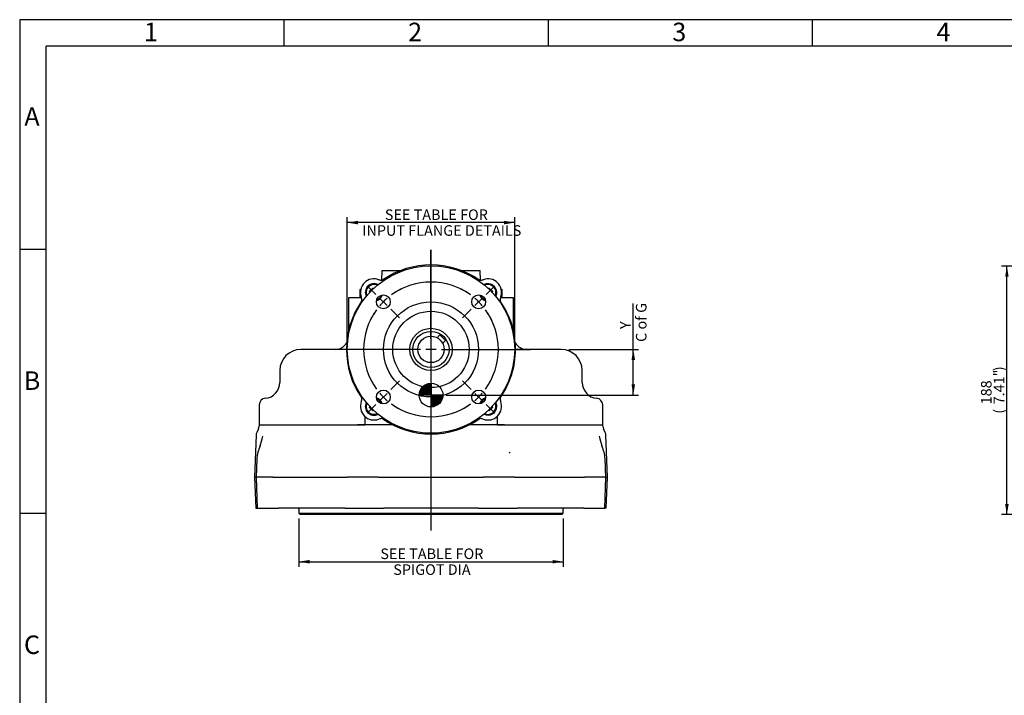
# Model space of a CAD drawing. Units: millimetres. Extents: x 11 to 431, y -24 to 292.
# Drawn here: x 14 to 200, y 164 to 292 of the extents above; entities that cross this region are included whole.
import ezdxf
from ezdxf.enums import TextEntityAlignment as Align
from ezdxf.lldxf.tags import DXFTag

# ---------------------------------------------------------------- set-up
doc = ezdxf.new("R2010")
doc.units = ezdxf.units.MM
for name, color, linetype in [('7202000300701', 7, 'Continuous'), ('D0091208020VZ', 7, 'Continuous'), ('D0688506036ST', 7, 'Continuous'), ('Default', 7, 'Continuous'), ('DV1_Default', 7, 'Continuous'), ('IB6A146', 7, 'Continuous'), ('IB7A185-1', 7, 'Continuous'), ('IB7C29-8', 7, 'Continuous'), ('IB8A152-1', 7, 'Continuous'), ('P3', 7, 'Continuous'), ('PR-00036-1', 7, 'Continuous'), ('PR-00085-1', 7, 'Continuous'), ('X-00089-1', 7, 'Continuous')]:
    doc.layers.add(name, color=color, linetype=linetype)
doc.styles.add('SEACAD_Arial', font='arial.ttf')
tags = doc.linetypes.add('CENTER2', pattern=[28.575, 19.05, -3.175, 3.175, -3.175]).pattern_tags.tags
tags[10:11] = [DXFTag(74, 4), DXFTag(75, 0), DXFTag(340, '0'), DXFTag(46, 0.0), DXFTag(50, 0.0), DXFTag(44, 0.0), DXFTag(45, 0.0)]
tags[8:9] = [DXFTag(74, 4), DXFTag(75, 0), DXFTag(340, '0'), DXFTag(46, 0.0), DXFTag(50, 0.0), DXFTag(44, 0.0), DXFTag(45, 0.0)]
tags[6:7] = [DXFTag(74, 4), DXFTag(75, 0), DXFTag(340, '0'), DXFTag(46, 0.0), DXFTag(50, 0.0), DXFTag(44, 0.0), DXFTag(45, 0.0)]
tags[4:5] = [DXFTag(74, 4), DXFTag(75, 0), DXFTag(340, '0'), DXFTag(46, 0.0), DXFTag(50, 0.0), DXFTag(44, 0.0), DXFTag(45, 0.0)]
doc.dimstyles.new('RG_DUAL', dxfattribs={"dimtxt": 2, "dimasz": 2, "dimexe": 1, "dimexo": 1, "dimgap": 1, "dimtad": 1, "dimdec": 0, "dimlfac": 4, "dimdsep": 46, "dimtxsty": 'SEACAD_Arial', "dimblk1": '_SE_FILLED', "dimblk2": '_SE_FILLED', "dimsah": 1, "dimcen": 1, "dimadec": 0, "dimazin": 0, "dimtfac": 1, "dimtdec": 0, "dimtofl": 0, "dimtmove": 0, "dimatfit": 3, "dimfxl": 1, "dimtolj": 1, "dimarcsym": 0})

# ---------------------------------------------------------------- blocks, each defined once
blk = doc.blocks.new('SEANNOT_GROUP3')
at = {"layer": 'Default', "color": 7, "linetype": 'CENTER2'}
blk.add_line((91.84, 248.42), (91.84, 195.31), dxfattribs=at)
blk = doc.blocks.new('SE')
at = {"layer": 'Default', "color": 7, "linetype": 'CENTER2'}
for start, end in [(53.9876, 126.0124), (143.9876, 216.0124), (323.9876, 36.0124), (233.9876, 306.0124)]:
    blk.add_arc((91.84, 229.58), 12.75, start, end, dxfattribs=at)
blk = doc.blocks.new('SEANNOT_GROUP4')
at = {"layer": 'Default', "color": 7, "linetype": 'CENTER2'}
for p, q in [((102.27, 240.01), (103.91, 241.65)), ((100.15, 237.89), (101.56, 239.31)), ((99.44, 237.18), (97.81, 235.55))]:
    blk.add_line(p, q, dxfattribs=at)
for start, end in [(53.9876, 64.3795), (40.5062, 49.4938), (25.6205, 36.0124)]:
    blk.add_arc((91.84, 229.58), 12.75, start, end, dxfattribs=at)
blk = doc.blocks.new('SEANNOT_GROUP5')
at = {"layer": 'Default', "color": 7, "linetype": 'CENTER2'}
for p, q in [((99.44, 221.98), (97.81, 223.62)), ((100.15, 221.27), (101.56, 219.86)), ((102.27, 219.15), (103.91, 217.52))]:
    blk.add_line(p, q, dxfattribs=at)
for start, end in [(323.9876, 334.3795), (310.5062, 319.4938), (295.6205, 306.0124)]:
    blk.add_arc((91.84, 229.58), 12.75, start, end, dxfattribs=at)
blk = doc.blocks.new('SEANNOT_GROUP6')
at = {"layer": 'Default', "color": 7, "linetype": 'CENTER2'}
for p, q in [((81.41, 240.01), (79.78, 241.65)), ((83.53, 237.89), (82.12, 239.31)), ((84.24, 237.18), (85.88, 235.55))]:
    blk.add_line(p, q, dxfattribs=at)
for start, end in [(115.6205, 126.0124), (130.5062, 139.4938), (143.9876, 154.3795)]:
    blk.add_arc((91.84, 229.58), 12.75, start, end, dxfattribs=at)
blk = doc.blocks.new('SEANNOT_GROUP7')
at = {"layer": 'Default', "color": 7, "linetype": 'CENTER2'}
for p, q in [((84.24, 221.98), (85.88, 223.62)), ((83.53, 221.27), (82.12, 219.86)), ((81.41, 219.15), (79.78, 217.52))]:
    blk.add_line(p, q, dxfattribs=at)
for start, end in [(205.6205, 216.0124), (220.5062, 229.4938), (233.9876, 244.3795)]:
    blk.add_arc((91.84, 229.58), 12.75, start, end, dxfattribs=at)
blk = doc.blocks.new('SEANNOT_GROUP22')
at = {"layer": 'Default', "color": 7, "linetype": 'CENTER2'}
for p, q in [((91.84, 231.58), (91.84, 248.42)), ((89.84, 229.58), (73, 229.58)), ((92.84, 229.58), (90.84, 229.58)), ((91.84, 230.58), (91.84, 228.58)), ((93.84, 229.58), (110.68, 229.58)), ((91.84, 227.58), (91.84, 210.74))]:
    blk.add_line(p, q, dxfattribs=at)
blk = doc.blocks.new('CofG')
at = {"layer": 'Default', "linetype": 'Continuous'}
h = blk.add_hatch(color=7, dxfattribs=at)
edge = h.paths.add_edge_path()
edge.add_arc((0, 0), 20, 90, 180)
edge.add_line((-20, 0), (0, 0))
edge.add_line((0, 0), (0, 20))
h = blk.add_hatch(color=7, dxfattribs=at)
edge = h.paths.add_edge_path()
edge.add_line((0, 0), (0, -20))
edge.add_arc((0, 0), 20, 270, 360)
edge.add_line((20, 0), (0, 0))
at = {"layer": 'Default', "color": 7, "linetype": 'Continuous'}
for p, q in [((0, 20), (0, -20)), ((20, 0), (-20, 0))]:
    blk.add_line(p, q, dxfattribs=at)
blk.add_circle((0, 0), 20, dxfattribs=at)
blk = doc.blocks.new('SE2')
at = {"layer": '7202000300701', "color": 7, "linetype": 'Continuous'}
blk.add_circle((91.84, 229.58), 3.42, dxfattribs=at)
at = {"layer": 'D0091208020VZ', "color": 7, "linetype": 'Continuous'}
for p, q in [((80.22, 240.59), (80.83, 241.2)), ((80.27, 240.4), (80.22, 240.59)), ((80.83, 241.2), (81.02, 241.15)), ((102.66, 241.15), (102.85, 241.2)), ((102.85, 241.2), (103.46, 240.59)), ((103.46, 240.59), (103.41, 240.4)), ((80.22, 218.58), (80.27, 218.76)), ((80.83, 217.96), (80.22, 218.58)), ((103.46, 218.58), (102.85, 217.96)), ((103.41, 218.76), (103.46, 218.58)), ((81.02, 218.01), (80.83, 217.96)), ((102.85, 217.96), (102.66, 218.01))]:
    blk.add_line(p, q, dxfattribs=at)
for centre, radius, start, end in [((81.06, 240.37), 1.66, 63.0128, 206.9872), ((81.06, 240.37), 1.51, 65.5055, 204.4945), ((102.63, 240.37), 1.66, 0, 116.9872), ((102.63, 240.37), 1.51, 0, 114.4945), ((81.06, 240.37), 1.66, 286.3571, 343.6429), ((81.06, 240.37), 1.51, 289.4083, 340.5917), ((102.63, 240.37), 1.66, 196.3571, 253.6429), ((102.63, 240.37), 1.51, 199.4083, 250.5917), ((102.63, 240.37), 1.51, 335.5055, 0), ((102.63, 240.37), 1.66, 333.0128, 0), ((81.06, 218.8), 1.66, 16.3571, 73.6429), ((81.06, 218.8), 1.51, 19.4083, 70.5917), ((102.63, 218.8), 1.66, 106.3571, 163.6429), ((102.63, 218.8), 1.51, 109.4083, 160.5917), ((81.06, 218.8), 1.66, 153.0128, 296.9872), ((81.06, 218.8), 1.51, 155.5055, 294.4945), ((102.63, 218.8), 1.66, 243.0128, 0), ((102.63, 218.8), 1.51, 245.5055, 0), ((102.63, 218.8), 1.51, 0, 24.4945), ((102.63, 218.8), 1.66, 0, 26.9872)]:
    blk.add_arc(centre, radius, start, end, dxfattribs=at)
at = {"layer": 'D0688506036ST', "color": 7, "linetype": 'Continuous'}
for p, q in [((93, 231.8), (93.52, 232.32)), ((94.58, 231.26), (93.52, 232.32)), ((94.06, 230.74), (94.58, 231.26))]:
    blk.add_line(p, q, dxfattribs=at)
at = {"layer": 'IB6A146', "color": 7, "linetype": 'Continuous'}
for p, q in [((78.67, 239.33), (76.22, 239.33)), ((76.22, 239.33), (76.22, 233.03)), ((107.47, 239.33), (105.04, 239.33)), ((107.47, 233.03), (107.47, 239.33)), ((75.84, 229.58), (67.22, 229.58)), ((116.47, 229.58), (107.84, 229.58)), ((63.22, 225.58), (63.22, 223.32)), ((120.47, 223.32), (120.47, 225.58)), ((59.34, 219.09), (59.34, 215.33)), ((124.34, 215.33), (124.34, 219.09)), ((79.34, 216.87), (79.34, 215.33)), ((104.34, 216.87), (104.34, 215.33)), ((79.34, 215.33), (77.91, 215.33)), ((84.57, 215.33), (79.34, 215.33)), ((104.34, 215.33), (99.12, 215.33)), ((105.77, 215.33), (104.34, 215.33))]:
    blk.add_line(p, q, dxfattribs=at)
for centre, radius, start, end in [((67.22, 225.58), 4, 90, 180), ((73.72, 232.08), 2.5, 270, 330.4734), ((109.97, 232.08), 2.5, 209.5266, 270), ((116.47, 225.58), 4, 0, 90), ((60.22, 223.32), 3, 275.0621, 0), ((123.47, 223.32), 3, 180, 264.9379), ((60.59, 219.09), 1.25, 95.0621, 180), ((123.09, 219.09), 1.25, 0, 84.9379)]:
    blk.add_arc(centre, radius, start, end, dxfattribs=at)
at = {"layer": 'IB7A185-1', "color": 7, "linetype": 'Continuous'}
for p, q in [((59.19, 214.55), (58.86, 213.86)), ((59.31, 215.33), (59.3, 215.04)), ((59.31, 215.33), (79.34, 215.33)), ((104.34, 215.33), (124.37, 215.33)), ((124.38, 215.04), (124.37, 215.33)), ((124.82, 213.86), (124.5, 214.55)), ((58.75, 213.37), (58.47, 205.41)), ((125.22, 205.41), (124.94, 213.37)), ((58.88, 208.84), (58.76, 205.41)), ((124.93, 205.41), (124.81, 208.84)), ((58.76, 205.41), (58.47, 205.41)), ((58.47, 205.41), (58.67, 199.53)), ((61.92, 205.41), (58.76, 205.41)), ((58.76, 205.41), (58.96, 199.53)), ((61.92, 205.41), (62.81, 205.41)), ((62.81, 205.41), (75.37, 205.41)), ((75.37, 205.41), (75.99, 205.41)), ((81.9, 205.41), (75.99, 205.41)), ((81.9, 205.41), (82.96, 205.41)), ((82.96, 205.41), (100.72, 205.41)), ((100.72, 205.41), (101.79, 205.41)), ((107.7, 205.41), (101.79, 205.41)), ((107.7, 205.41), (108.31, 205.41)), ((108.31, 205.41), (120.87, 205.41)), ((121.76, 205.41), (120.87, 205.41)), ((124.93, 205.41), (121.76, 205.41)), ((124.72, 199.53), (124.93, 205.41)), ((124.93, 205.41), (125.22, 205.41)), ((125.01, 199.53), (125.22, 205.41)), ((58.67, 199.53), (58.96, 199.53)), ((58.96, 199.53), (62.03, 199.53)), ((62.03, 199.53), (62.95, 199.53)), ((75.56, 199.53), (62.95, 199.53)), ((75.56, 199.53), (76.18, 199.53)), ((76.18, 199.53), (81.83, 199.53)), ((81.83, 199.53), (82.93, 199.53)), ((100.76, 199.53), (82.93, 199.53)), ((100.76, 199.53), (101.85, 199.53)), ((101.85, 199.53), (107.5, 199.53)), ((107.5, 199.53), (108.13, 199.53)), ((120.74, 199.53), (108.13, 199.53)), ((120.74, 199.53), (121.66, 199.53)), ((121.66, 199.53), (124.72, 199.53)), ((125.01, 199.53), (124.72, 199.53))]:
    blk.add_line(p, q, dxfattribs=at)
for centre, radius, start, end in [((58.05, 215.08), 1.25, 335, 358), ((125.63, 215.08), 1.25, 182, 205), ((59.99, 213.33), 1.25, 155, 178), ((49.64, 215.13), 10.56, 338.8867, 349.1845), ((134.3, 215.2), 10.82, 190.9737, 200.9882), ((123.69, 213.33), 1.25, 2, 25), ((68.47, 207.77), 9.66, 158.4025, 173.5479), ((115.7, 207.91), 9.16, 5.8481, 21.8956)]:
    blk.add_arc(centre, radius, start, end, dxfattribs=at)
at = {"layer": 'IB7C29-8', "color": 7, "linetype": 'Continuous'}
blk.add_line((106.81, 209.92), (106.62, 210.11), dxfattribs=at)
at = {"layer": 'IB8A152-1', "color": 7, "linetype": 'Continuous'}
for p, q in [((66.85, 199.37), (66.85, 198.56)), ((66.85, 198.56), (116.84, 198.56)), ((66.85, 198.56), (67.1, 198.31)), ((116.59, 198.31), (67.1, 198.31)), ((116.59, 198.31), (116.84, 198.56)), ((116.84, 198.56), (116.84, 199.37))]:
    blk.add_line(p, q, dxfattribs=at)
for centre, start, end in [((66.66, 199.37), 0, 60.0736), ((117.02, 199.37), 119.9264, 180)]:
    blk.add_arc(centre, 0.188, start, end, dxfattribs=at)
at = {"layer": 'P3', "color": 7, "linetype": 'Continuous'}
for p, q in [((82.53, 244.5), (82.46, 242.69)), ((82.53, 244.5), (86.04, 244.5)), ((97.64, 244.5), (101.16, 244.5)), ((101.22, 242.7), (101.16, 244.5)), ((78.54, 240.94), (78.35, 240.92)), ((78.35, 240.92), (78.54, 240.92)), ((78.35, 240.92), (78.35, 239.33)), ((105.34, 240.92), (105.14, 240.94)), ((105.15, 240.92), (105.34, 240.92)), ((105.34, 239.33), (105.34, 240.92))]:
    blk.add_line(p, q, dxfattribs=at)
at = {"layer": 'PR-00036-1', "color": 7, "linetype": 'Continuous'}
for centre, radius in [((91.84, 229.58), 15.84), ((82.83, 238.6), 1.31), ((91.84, 229.58), 9), ((100.86, 238.6), 1.31), ((91.84, 229.58), 7.23), ((91.84, 229.58), 4), ((82.83, 220.57), 1.31), ((100.86, 220.57), 1.31)]:
    blk.add_circle(centre, radius, dxfattribs=at)
for centre, start, end in [((81.06, 240.37), 69.2694, 200.7306), ((102.63, 240.37), 339.2694, 110.7306), ((81.06, 218.8), 159.2694, 290.7306), ((102.63, 218.8), 249.2694, 20.7306)]:
    blk.add_arc(centre, 2.58, start, end, dxfattribs=at)
for points, knots in [([(81.97, 242.78), (82.08, 242.74), (82.2, 242.71), (82.42, 242.68), (82.54, 242.68), (82.72, 242.7), (82.77, 242.71), (82.89, 242.73), (82.94, 242.75), (83.11, 242.81), (83.21, 242.86), (83.31, 242.92)], [0, 0, 0, 0, 0.25, 0.25, 0.5, 0.5, 0.625, 0.625, 0.75, 0.75, 1, 1, 1, 1]), ([(100.37, 242.92), (100.47, 242.86), (100.58, 242.81), (100.79, 242.73), (100.91, 242.71), (101.08, 242.69), (101.14, 242.68), (101.26, 242.69), (101.31, 242.69), (101.49, 242.71), (101.6, 242.74), (101.71, 242.78)], [0, 0, 0, 0, 0.25, 0.25, 0.5, 0.5, 0.625, 0.625, 0.75, 0.75, 1, 1, 1, 1]), ([(78.5, 238.11), (78.57, 238.21), (78.62, 238.32), (78.69, 238.54), (78.72, 238.65), (78.74, 238.82), (78.74, 238.88), (78.74, 239), (78.74, 239.06), (78.71, 239.23), (78.68, 239.34), (78.64, 239.45)], [0, 0, 0, 0, 0.25, 0.25, 0.5, 0.5, 0.625, 0.625, 0.75, 0.75, 1, 1, 1, 1]), ([(105.04, 239.45), (105, 239.34), (104.97, 239.23), (104.94, 239), (104.94, 238.88), (104.96, 238.71), (104.97, 238.65), (104.99, 238.54), (105.01, 238.48), (105.07, 238.32), (105.12, 238.21), (105.18, 238.11)], [0, 0, 0, 0, 0.25, 0.25, 0.5, 0.5, 0.625, 0.625, 0.75, 0.75, 1, 1, 1, 1]), ([(78.64, 219.71), (78.68, 219.82), (78.71, 219.94), (78.74, 220.17), (78.74, 220.28), (78.73, 220.46), (78.72, 220.51), (78.69, 220.63), (78.68, 220.68), (78.62, 220.83), (78.58, 220.92), (78.53, 221.01)], [0, 0, 0, 0, 0.25, 0.25, 0.5, 0.5, 0.625, 0.625, 0.75, 0.75, 0.9657515, 0.9657515, 0.9657515, 0.9657515]), ([(105.18, 221.05), (105.12, 220.95), (105.07, 220.85), (104.99, 220.63), (104.96, 220.52), (104.95, 220.34), (104.94, 220.28), (104.94, 220.17), (104.95, 220.11), (104.97, 219.94), (105, 219.82), (105.04, 219.71)], [0, 0, 0, 0, 0.25, 0.25, 0.5, 0.5, 0.625, 0.625, 0.75, 0.75, 1, 1, 1, 1]), ([(83.31, 216.24), (83.21, 216.31), (83.11, 216.36), (82.89, 216.43), (82.77, 216.46), (82.6, 216.48), (82.54, 216.48), (82.43, 216.48), (82.37, 216.48), (82.2, 216.45), (82.08, 216.43), (81.97, 216.38)], [0, 0, 0, 0, 0.25, 0.25, 0.5, 0.5, 0.625, 0.625, 0.75, 0.75, 1, 1, 1, 1]), ([(101.71, 216.38), (101.6, 216.43), (101.49, 216.45), (101.26, 216.48), (101.14, 216.48), (100.97, 216.47), (100.91, 216.46), (100.8, 216.43), (100.74, 216.42), (100.58, 216.36), (100.47, 216.31), (100.37, 216.24)], [0, 0, 0, 0, 0.25, 0.25, 0.5, 0.5, 0.625, 0.625, 0.75, 0.75, 1, 1, 1, 1])]:
    blk.add_open_spline(points, degree=3, knots=knots, dxfattribs=at)
at = {"layer": 'PR-00085-1', "color": 7, "linetype": 'Continuous'}
blk.add_circle((91.84, 229.58), 2.5, dxfattribs=at)
at = {"layer": 'X-00089-1', "color": 7, "linetype": 'Continuous'}
for start, end in [(55.226, 124.6417), (145.2126, 214.6676), (0, 34.6828), (325.2901, 0), (235.295, 304.8033)]:
    blk.add_arc((91.84, 229.58), 16, start, end, dxfattribs=at)
at = {"layer": 'DV1_Default', "color": 7, "xscale": 0.1125, "yscale": 0.1125, "zscale": 0.1125}
blk.add_blockref('CofG', (91.85, 220.95), dxfattribs=at)
blk = doc.blocks.new('DMBLK27')
at = {"layer": 'Default', "linetype": 'Continuous'}
for points in [[(68.85, 189.06), (68.85, 189.73), (66.85, 189.4)], [(114.84, 189.06), (116.84, 189.4), (114.84, 189.73)]]:
    blk.add_hatch(color=7, dxfattribs=at).paths.add_polyline_path(points)
at = {"layer": 'Default', "color": 7, "linetype": 'Continuous'}
for p, q in [((66.85, 197.56), (66.85, 188.4)), ((116.84, 197.56), (116.84, 188.4)), ((66.85, 189.4), (116.84, 189.4))]:
    blk.add_line(p, q, dxfattribs=at)
at = {"layer": 'Default', "color": 7, "linetype": 'Continuous', "style": 'SEACAD_Arial'}
for s, p in [('SEE TABLE FOR', (82.26, 191.9)), ('    SPIGOT DIA', (82.26, 188.9))]:
    blk.add_text(s, height=2, dxfattribs=at).set_placement(p, align=Align.TOP_LEFT)
blk = doc.blocks.new('_SE_FILLED')
at = {"color": 0}
blk.add_line((0, 0), (-1, 0), dxfattribs=at)
blk.add_solid([(0, 0), (-1, -0.1665), (-1, 0.1665), (0, 0)], dxfattribs=at)
blk = doc.blocks.new('DMBLK28')
at = {"layer": 'Default', "linetype": 'Continuous'}
for points in [[(78, 253.93), (76, 253.59), (78, 253.26)], [(105.68, 253.93), (105.68, 253.26), (107.68, 253.59)]]:
    blk.add_hatch(color=7, dxfattribs=at).paths.add_polyline_path(points)
at = {"layer": 'Default', "color": 7, "linetype": 'Continuous'}
for p, q in [((76, 230.58), (76, 254.59)), ((107.68, 253.59), (76, 253.59)), ((107.68, 230.58), (107.68, 254.59))]:
    blk.add_line(p, q, dxfattribs=at)
at = {"layer": 'Default', "color": 7, "linetype": 'Continuous', "style": 'SEACAD_Arial'}
for s, p in [('       SEE TABLE FOR', (78.83, 256.09)), ('INPUT FLANGE DETAILS', (78.83, 253.09))]:
    blk.add_text(s, height=2, dxfattribs=at).set_placement(p, align=Align.TOP_LEFT)
blk = doc.blocks.new('DMBLK29')
at = {"layer": 'Default', "linetype": 'Continuous'}
for points in [[(130.46, 227.58), (130.13, 229.58), (129.79, 227.58)], [(130.46, 222.95), (129.79, 222.95), (130.13, 220.95)]]:
    blk.add_hatch(color=7, dxfattribs=at).paths.add_polyline_path(points)
at = {"layer": 'Default', "color": 7, "linetype": 'Continuous'}
for p, q in [((130.13, 220.95), (130.13, 238.29)), ((117.92, 229.58), (131.13, 229.58)), ((94.74, 220.95), (131.13, 220.95))]:
    blk.add_line(p, q, dxfattribs=at)
at = {"layer": 'Default', "color": 7, "linetype": 'Continuous', "style": 'SEACAD_Arial'}
for s, p in [('C of G', (130.63, 231)), ('    Y', (127.63, 231))]:
    blk.add_text(s, height=2, rotation=90, dxfattribs=at).set_placement(p, align=Align.TOP_LEFT)
blk = doc.blocks.new('DMBLK49')
at = {"layer": 'Default', "linetype": 'Continuous'}
for points in [[(200.5, 243.33), (201.17, 243.33), (200.84, 245.33)], [(200.5, 200.31), (200.84, 198.31), (201.17, 200.31)]]:
    blk.add_hatch(color=7, dxfattribs=at).paths.add_polyline_path(points)
at = {"layer": 'Default', "color": 7, "linetype": 'Continuous'}
for p, q in [((226.84, 245.33), (199.84, 245.33)), ((200.84, 198.31), (200.84, 245.33)), ((290.92, 198.31), (199.84, 198.31))]:
    blk.add_line(p, q, dxfattribs=at)
at = {"layer": 'Default', "color": 7, "linetype": 'Continuous', "style": 'SEACAD_Arial'}
for s, p in [(')', (198.34, 225.46)), ('7.41"', (198.34, 219.18)), ('188', (195.94, 219.18)), ('(', (198.34, 217.41))]:
    blk.add_text(s, height=2, rotation=90, dxfattribs=at).set_placement(p, align=Align.TOP_LEFT)
blk = doc.blocks.new('A3_Frame-General')
at = {"layer": 'Default', "color": 7, "linetype": 'Continuous'}
for p, q in [((-400, 287), (-400, 0)), ((0, 287), (-400, 287)), ((-350, 287), (-350, 282)), ((-300, 287), (-300, 282)), ((-250, 287), (-250, 282)), ((-395, 5), (-395, 282)), ((-5, 282), (-395, 282)), ((-395, 243.5), (-400, 243.5)), ((-395, 193.5), (-400, 193.5))]:
    blk.add_line(p, q, dxfattribs=at)
at = {"layer": 'Default', "char_height": 2.5, "width": 3, "attachment_point": 5}
for s, insert in [('{\\fSolid Edge ISO|b0||i0||c0|p34;\\C7;\\H3.5;\\W1.;1}', (-375.17, 284.68)), ('{\\fSolid Edge ISO|b0||i0||c0|p34;\\C7;\\H3.5;\\W1.;2}', (-325.17, 284.68)), ('{\\fSolid Edge ISO|b0||i0||c0|p34;\\C7;\\H3.5;\\W1.;3}', (-275.17, 284.68)), ('{\\fSolid Edge ISO|b0||i0||c0|p34;\\C7;\\H3.5;\\W1.;4}', (-225.17, 284.68)), ('{\\fSolid Edge ISO|b0||i0||c0|p34;\\C7;\\H3.5;\\W1.;A}', (-397.67, 268.68)), ('{\\fSolid Edge ISO|b0||i0||c0|p34;\\C7;\\H3.5;\\W1.;B}', (-397.67, 218.68)), ('{\\fSolid Edge ISO|b0||i0||c0|p34;\\C7;\\H3.5;\\W1.;C}', (-397.67, 168.68))]:
    blk.add_mtext(s, dxfattribs=dict(at, insert=insert))

msp = doc.modelspace()

# ---------------------------------------------------------------- block references
at = {"layer": 'Default', "color": 7}
msp.add_blockref('A3_Frame-General', (414, 5), dxfattribs=at)
at = {"layer": 'Default'}
for name in ['SEANNOT_GROUP22', 'SEANNOT_GROUP3', 'SE2', 'SE', 'SEANNOT_GROUP6', 'SEANNOT_GROUP4', 'SEANNOT_GROUP7', 'SEANNOT_GROUP5']:
    msp.add_blockref(name, (0, 0), dxfattribs=at)

# ---------------------------------------------------------------- dimensions: what is measured, and where the dimension line sits
at = {"layer": 'Default', "color": 7, "linetype": 'Continuous'}
for base, p1, p2, angle, text, override, picture, middle, dimtype in [((76, 253.59), (107.68, 229.58), (76, 229.58), 180, '\\A1;       SEE TABLE FOR {}\\PINPUT FLANGE DETAILS', {"dimtad": 0, "dimtih": 1, "dimtoh": 1, "dimpost": '\\X'}, 'DMBLK28', (90.64, 253.59), 161), ((200.84, 245.33), (291.92, 198.31), (242.35, 245.33), 90, '\\A1;<>', {"dimpost": '\\X'}, 'DMBLK49', (200.84, 221.82), 160), ((130.13, 229.58), (94.1, 220.95), (116.47, 229.58), 90, '\\A1;    Y {}\\PC of G', {"dimpost": '\\X'}, 'DMBLK29', (130.13, 230.3), 160), ((66.85, 189.4), (66.85, 198.56), (116.84, 198.56), 0, '\\A1;SEE TABLE FOR {}\\P    SPIGOT DIA', {"dimpost": '\\X'}, 'DMBLK27', (91.84, 189.4), 161)]:
    dim = msp.add_linear_dim(base=base, p1=p1, p2=p2, angle=angle, text=text, dimstyle='RG_DUAL', override=override, dxfattribs=at)
    dim.commit()
    dim.dimension.update_dxf_attribs({"geometry": picture, "text_midpoint": middle, "dimtype": dimtype})

doc.saveas('drawing.dxf')
